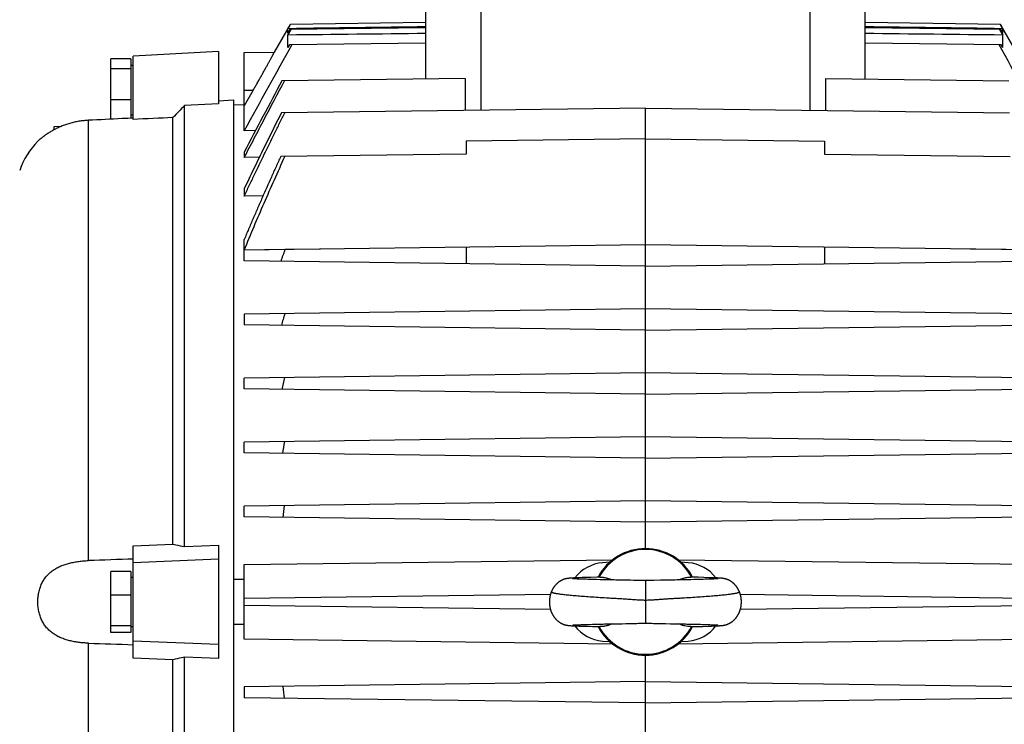
# Model space of a CAD drawing. Units: millimetres. Extents: x -1902 to 1769, y -620 to 1259.
# Drawn here: x -1163 to -932, y 273 to 439 of the extents above; entities that cross this region are included whole.
import ezdxf

# ---------------------------------------------------------------- set-up
doc = ezdxf.new("R2010")
doc.units = ezdxf.units.MM
doc.header["$LTSCALE"] = 19.36
doc.layers.get('0').update_dxf_attribs({"linetype": 'CONTINUOUS'})

msp = doc.modelspace()

# ---------------------------------------------------------------- linework, layer by layer
at = {"color": 7, "linetype": 'CONTINUOUS'}
for p, q in [((-1067.5, 442.13), (-1067.5, 424.75)), ((-964.5, 424.75), (-964.5, 442.13)), ((-1102.95, 430.99), (-1099.18, 437.51)), ((-1099.75, 436.52), (-1099.18, 437.51)), ((-1099.75, 435.48), (-1099.75, 436.52)), ((-1099.29, 436.29), (-1099.75, 435.48)), ((-1099.75, 435.02), (-1099.02, 436.29)), ((-1067.5, 436.7), (-1099.29, 436.29)), ((-1067.5, 437.93), (-1099.18, 437.51)), ((-932.82, 437.51), (-964.5, 437.93)), ((-932.71, 436.29), (-964.5, 436.7)), ((-932.98, 436.29), (-932.25, 435.02)), ((-929.05, 430.99), (-932.82, 437.51)), ((-932.82, 437.51), (-932.25, 436.52)), ((-932.25, 435.48), (-932.71, 436.29)), ((-932.25, 435.48), (-932.25, 436.52)), ((-1099.75, 432.08), (-1099.75, 435.02)), ((-932.25, 432.08), (-932.25, 435.02)), ((-1099.4, 432.72), (-1099.75, 432.08)), ((-1067.5, 433.14), (-1099.4, 432.72)), ((-932.6, 432.72), (-964.5, 433.14)), ((-932.25, 432.08), (-932.6, 432.72)), ((-1136.6, 429.47), (-1141.3, 429.47)), ((-1141.3, 415.3), (-1141.3, 429.47)), ((-1136.6, 429.47), (-1136.6, 415.53)), ((-1116, 431.13), (-1136, 430.08)), ((-1136, 415.24), (-1136, 430.08)), ((-1116, 431.13), (-1116, 418.88)), ((-1110, 430.9), (-1102.95, 430.99)), ((-1110, 412.6), (-1110, 430.9)), ((-1136.6, 427.14), (-1141.3, 427.14)), ((-1136.6, 427.93), (-1136, 427.93)), ((-1058.25, 424.87), (-1101.17, 424.31)), ((-1058.25, 424.87), (-1058.25, 417.35)), ((-973.75, 424.87), (-930.83, 424.31)), ((-973.75, 417.35), (-973.75, 424.87)), ((-1107.88, 422.13), (-1110, 418.45)), ((-1136.6, 419.8), (-1141.3, 419.8)), ((-1116, 418.88), (-1124, 418.49)), ((-1124, 315.08), (-1124, 418.49)), ((-1116, 419.63), (-1112.5, 419.81)), ((-1112.5, 419.81), (-1112.5, 184.45)), ((-1110, 418.66), (-1112.5, 418.61)), ((-1016, 417.9), (-1101.3, 416.79)), ((-1016, 417.9), (-930.7, 416.79)), ((-1016, 314.63), (-1016, 417.9)), ((-1136.6, 416.33), (-1136, 416.33)), ((-1126.72, 315.69), (-1126.72, 415.68)), ((-1154.52, 413.6), (-1152.78, 413.65)), ((-1154.52, 412.84), (-1154.52, 413.6)), ((-1107.35, 412.63), (-1110, 412.6)), ((-1158.38, 410.13), (-1158.38, 410.13)), ((-1016, 410.68), (-1058, 410.13)), ((-1058, 410.13), (-1058, 407.13)), ((-1016, 410.68), (-974, 410.13)), ((-974, 410.13), (-974, 407.13)), ((-1110, 407.55), (-1110, 406.31)), ((-1106.46, 406.36), (-1110, 406.31)), ((-1058, 407.13), (-1101.46, 406.56)), ((-974, 407.13), (-930.54, 406.56)), ((-1110, 399.04), (-1110, 397.29)), ((-1105.6, 397.34), (-1110, 397.29)), ((-1110, 384.63), (-1110, 387.09)), ((-1016, 385.83), (-1110, 384.6)), ((-922, 384.6), (-1016, 385.83)), ((-1100.47, 384.74), (-1110, 384.63)), ((-1110, 382.06), (-1110, 384.6)), ((-1092.12, 384.83), (-1100.47, 384.74)), ((-1058, 385.28), (-1058, 381.38)), ((-974, 385.28), (-974, 381.38)), ((-931.53, 384.74), (-939.88, 384.83)), ((-1016, 380.83), (-1110, 382.06)), ((-1016, 380.83), (-922, 382.06)), ((-1016, 370.83), (-1110, 369.6)), ((-1110, 369.6), (-1110, 367.06)), ((-922, 369.6), (-1016, 370.83)), ((-1016, 365.83), (-1110, 367.06)), ((-1016, 365.83), (-922, 367.06)), ((-1016, 355.83), (-1110, 354.6)), ((-922, 354.6), (-1016, 355.83)), ((-1110, 352.06), (-1110, 354.6)), ((-1016, 350.83), (-1110, 352.06)), ((-1016, 350.83), (-922, 352.06)), ((-1016, 340.83), (-1110, 339.6)), ((-1110, 337.06), (-1110, 339.6)), ((-922, 339.6), (-1016, 340.83)), ((-1016, 335.83), (-1110, 337.06)), ((-1016, 335.83), (-922, 337.06)), ((-1016, 325.83), (-1110, 324.6)), ((-922, 324.6), (-1016, 325.83)), ((-1110, 322.06), (-1110, 324.6)), ((-1016, 320.83), (-1110, 322.06)), ((-922, 322.06), (-1016, 320.83)), ((-1136, 315.3), (-1126.72, 315.69)), ((-1136, 288.96), (-1136, 315.3)), ((-1124, 315.08), (-1116, 315.41)), ((-1116, 315.41), (-1116, 288.85)), ((-1116, 312.13), (-1136, 311.32)), ((-1110, 310.9), (-1023.63, 312.03)), ((-1008.37, 312.03), (-922, 310.9)), ((-1136.6, 309.26), (-1141.3, 309.26)), ((-1141.3, 294.99), (-1141.3, 309.26)), ((-1136.6, 309.26), (-1136.6, 294.99)), ((-1110, 293.36), (-1110, 310.9)), ((-1024.33, 311.45), (-1026.05, 311.3)), ((-1005.95, 311.3), (-1007.67, 311.45)), ((-1136.6, 307.93), (-1136, 307.93)), ((-1112.5, 307.45), (-1110, 307.44)), ((-1034.49, 307.58), (-1034.53, 307.57)), ((-1034.45, 307.59), (-1034.49, 307.58)), ((-1034.41, 307.59), (-1034.45, 307.59)), ((-1034.37, 307.6), (-1034.41, 307.59)), ((-1034.33, 307.61), (-1034.37, 307.6)), ((-1034.29, 307.61), (-1034.33, 307.61)), ((-1034.25, 307.62), (-1034.29, 307.61)), ((-1034.22, 307.63), (-1034.25, 307.62)), ((-1034.18, 307.63), (-1034.22, 307.63)), ((-1034.14, 307.64), (-1034.18, 307.63)), ((-1034.11, 307.64), (-1034.14, 307.64)), ((-1034.07, 307.65), (-1034.11, 307.64)), ((-1034.03, 307.65), (-1034.07, 307.65)), ((-1034, 307.65), (-1034.03, 307.65)), ((-1033.96, 307.66), (-1034, 307.65)), ((-1033.92, 307.66), (-1033.96, 307.66)), ((-1033.87, 307.67), (-1033.92, 307.66)), ((-1033.81, 307.67), (-1033.87, 307.67)), ((-1033.76, 307.68), (-1033.81, 307.67)), ((-1033.7, 307.68), (-1033.76, 307.68)), ((-1033.62, 307.69), (-1033.7, 307.68)), ((-1033.53, 307.7), (-1033.62, 307.69)), ((-1033.44, 307.7), (-1033.53, 307.7)), ((-1033.32, 307.71), (-1033.44, 307.7)), ((-1033.19, 307.72), (-1033.32, 307.71)), ((-1033.02, 307.73), (-1033.19, 307.72)), ((-1033.04, 307.55), (-1033.05, 307.55)), ((-1033.03, 307.55), (-1033.04, 307.55)), ((-1033.01, 307.55), (-1033.03, 307.55)), ((-1032.8, 307.74), (-1033.02, 307.73)), ((-1032.98, 307.55), (-1033.01, 307.55)), ((-1032.94, 307.55), (-1032.98, 307.55)), ((-1032.89, 307.54), (-1032.94, 307.55)), ((-1032.83, 307.54), (-1032.89, 307.54)), ((-1032.75, 307.53), (-1032.83, 307.54)), ((-1032.51, 307.75), (-1032.8, 307.74)), ((-1032.64, 307.53), (-1032.75, 307.53)), ((-1032.48, 307.52), (-1032.64, 307.53)), ((-1032.13, 307.77), (-1032.51, 307.75)), ((-1032.3, 307.51), (-1032.48, 307.52)), ((-1032.12, 307.5), (-1032.3, 307.51)), ((-1031.58, 307.79), (-1032.13, 307.77)), ((-1031.9, 307.49), (-1032.12, 307.5)), ((-1031.65, 307.48), (-1031.9, 307.49)), ((-1031.36, 307.47), (-1031.65, 307.48)), ((-1030.8, 307.82), (-1031.58, 307.79)), ((-1031.02, 307.46), (-1031.36, 307.47)), ((-1030.69, 307.44), (-1031.02, 307.46)), ((-1029.84, 307.85), (-1030.8, 307.82)), ((-1030.32, 307.43), (-1030.69, 307.44)), ((-1029.91, 307.42), (-1030.32, 307.43)), ((-1029.45, 307.41), (-1029.91, 307.42)), ((-1028.77, 307.88), (-1029.84, 307.85)), ((-1028.94, 307.39), (-1029.45, 307.41)), ((-1028.36, 307.38), (-1028.94, 307.39)), ((-1027.37, 307.91), (-1028.77, 307.88)), ((-1027.71, 307.36), (-1028.36, 307.38)), ((-1027.44, 307.36), (-1027.71, 307.36)), ((-1026.6, 307.34), (-1027.44, 307.36)), ((-1026.64, 307.93), (-1027.37, 307.91)), ((-1026.3, 307.33), (-1026.6, 307.34)), ((-1026.01, 307.32), (-1026.3, 307.33)), ((-1024.75, 307.3), (-1025.39, 307.31)), ((-1024.09, 307.28), (-1024.75, 307.3)), ((-1023.41, 307.27), (-1024.09, 307.28)), ((-1022.9, 307.26), (-1023.41, 307.27)), ((-1022.23, 307.25), (-1022.9, 307.26)), ((-1020.72, 307.22), (-1021.9, 307.24)), ((-1020.2, 307.21), (-1020.72, 307.22)), ((-1017.24, 307.14), (-1017.61, 307.15)), ((-1014, 307.16), (-1014.38, 307.15)), ((-1012.49, 307.19), (-1014, 307.16)), ((-1011.95, 307.21), (-1012.49, 307.19)), ((-1011.25, 307.22), (-1011.95, 307.21)), ((-1008.54, 307.27), (-1009.05, 307.26)), ((-1008.03, 307.28), (-1008.54, 307.27)), ((-1007.36, 307.29), (-1008.03, 307.28)), ((-1006.55, 307.31), (-1007.36, 307.29)), ((-1005.64, 307.33), (-1005.94, 307.32)), ((-1005.35, 307.34), (-1005.64, 307.33)), ((-1003.63, 307.89), (-1005.35, 307.93)), ((-1004.64, 307.35), (-1005.35, 307.34)), ((-1003.96, 307.37), (-1004.64, 307.35)), ((-1003.44, 307.38), (-1003.96, 307.37)), ((-1002.27, 307.85), (-1003.63, 307.89)), ((-1002.94, 307.4), (-1003.44, 307.38)), ((-1002.46, 307.41), (-1002.94, 307.4)), ((-1002.01, 307.42), (-1002.46, 307.41)), ((-1001.06, 307.81), (-1002.27, 307.85)), ((-1001.61, 307.43), (-1002.01, 307.42)), ((-1001.19, 307.45), (-1001.61, 307.43)), ((-1000.83, 307.46), (-1001.19, 307.45)), ((-1000.31, 307.79), (-1001.06, 307.81)), ((-1000.52, 307.47), (-1000.83, 307.46)), ((-1000.24, 307.48), (-1000.52, 307.47)), ((-999.82, 307.77), (-1000.31, 307.79)), ((-1000.01, 307.49), (-1000.24, 307.48)), ((-999.81, 307.5), (-1000.01, 307.49)), ((-999.45, 307.75), (-999.82, 307.77)), ((-999.64, 307.51), (-999.81, 307.5)), ((-999.46, 307.52), (-999.64, 307.51)), ((-999.32, 307.53), (-999.46, 307.52)), ((-999.17, 307.74), (-999.45, 307.75)), ((-999.22, 307.53), (-999.32, 307.53)), ((-999.14, 307.54), (-999.22, 307.53)), ((-998.95, 307.73), (-999.17, 307.74)), ((-999.08, 307.54), (-999.14, 307.54)), ((-999.04, 307.55), (-999.08, 307.54)), ((-999, 307.55), (-999.04, 307.55)), ((-998.98, 307.55), (-999, 307.55)), ((-998.96, 307.55), (-998.98, 307.55)), ((-998.95, 307.55), (-998.96, 307.55)), ((-998.78, 307.72), (-998.95, 307.73)), ((-998.94, 307.56), (-998.95, 307.55)), ((-998.94, 307.56), (-998.94, 307.56)), ((-998.94, 307.56), (-998.94, 307.56)), ((-998.65, 307.71), (-998.78, 307.72)), ((-998.53, 307.7), (-998.65, 307.71)), ((-998.45, 307.7), (-998.53, 307.7)), ((-998.36, 307.69), (-998.45, 307.7)), ((-998.28, 307.68), (-998.36, 307.69)), ((-998.22, 307.68), (-998.28, 307.68)), ((-998.17, 307.67), (-998.22, 307.68)), ((-998.11, 307.67), (-998.17, 307.67)), ((-998.06, 307.66), (-998.11, 307.67)), ((-998.02, 307.66), (-998.06, 307.66)), ((-997.99, 307.65), (-998.02, 307.66)), ((-997.95, 307.65), (-997.99, 307.65)), ((-997.91, 307.64), (-997.95, 307.65)), ((-997.88, 307.64), (-997.91, 307.64)), ((-997.84, 307.63), (-997.88, 307.64)), ((-997.8, 307.63), (-997.84, 307.63)), ((-997.76, 307.62), (-997.8, 307.63)), ((-997.73, 307.62), (-997.76, 307.62)), ((-997.69, 307.61), (-997.73, 307.62)), ((-997.65, 307.6), (-997.69, 307.61)), ((-997.61, 307.6), (-997.65, 307.6)), ((-997.57, 307.59), (-997.61, 307.6)), ((-997.53, 307.58), (-997.57, 307.59)), ((-1136.6, 303.68), (-1141.3, 303.68)), ((-1136.6, 296.54), (-1141.3, 296.54)), ((-1136.6, 296.33), (-1136, 296.33)), ((-1110, 296.82), (-1112.5, 296.81)), ((-1034.4, 296.66), (-1034.36, 296.65)), ((-1034.36, 296.65), (-1034.32, 296.65)), ((-1034.32, 296.65), (-1034.28, 296.64)), ((-1034.28, 296.64), (-1034.24, 296.64)), ((-1034.24, 296.64), (-1034.2, 296.63)), ((-1034.2, 296.63), (-1034.17, 296.62)), ((-1034.17, 296.62), (-1034.13, 296.62)), ((-1034.13, 296.62), (-1034.09, 296.61)), ((-1034.09, 296.61), (-1034.05, 296.61)), ((-1034.05, 296.61), (-1034.02, 296.61)), ((-1034.02, 296.61), (-1033.98, 296.6)), ((-1033.98, 296.6), (-1033.93, 296.6)), ((-1033.93, 296.6), (-1033.87, 296.59)), ((-1033.87, 296.59), (-1033.81, 296.58)), ((-1033.81, 296.58), (-1033.75, 296.58)), ((-1033.75, 296.58), (-1033.69, 296.57)), ((-1033.69, 296.57), (-1033.61, 296.57)), ((-1033.61, 296.57), (-1033.52, 296.56)), ((-1033.52, 296.56), (-1033.43, 296.55)), ((-1033.43, 296.55), (-1033.3, 296.54)), ((-1033.3, 296.54), (-1033.15, 296.54)), ((-1033.15, 296.54), (-1032.99, 296.53)), ((-1033.07, 296.7), (-1033.07, 296.7)), ((-1033.07, 296.7), (-1033.07, 296.7)), ((-1033.07, 296.7), (-1033.06, 296.7)), ((-1033.06, 296.7), (-1033.05, 296.7)), ((-1033.05, 296.7), (-1033.03, 296.71)), ((-1033.03, 296.71), (-1033.01, 296.71)), ((-1033.01, 296.71), (-1032.98, 296.71)), ((-1032.99, 296.53), (-1032.76, 296.51)), ((-1032.98, 296.71), (-1032.93, 296.71)), ((-1032.93, 296.71), (-1032.9, 296.72)), ((-1032.9, 296.72), (-1032.82, 296.72)), ((-1032.82, 296.72), (-1032.73, 296.73)), ((-1032.76, 296.51), (-1032.48, 296.5)), ((-1032.73, 296.73), (-1032.61, 296.73)), ((-1032.61, 296.73), (-1032.46, 296.74)), ((-1032.48, 296.5), (-1032.07, 296.48)), ((-1032.46, 296.74), (-1032.28, 296.75)), ((-1032.28, 296.75), (-1032.07, 296.76)), ((-1032.07, 296.76), (-1031.82, 296.77)), ((-1032.07, 296.48), (-1031.49, 296.46)), ((-1031.82, 296.77), (-1031.59, 296.78)), ((-1031.59, 296.78), (-1031.32, 296.79)), ((-1031.49, 296.46), (-1030.68, 296.44)), ((-1031.32, 296.79), (-1031.03, 296.8)), ((-1031.03, 296.8), (-1030.7, 296.81)), ((-1030.7, 296.81), (-1030.33, 296.83)), ((-1030.68, 296.44), (-1029.68, 296.41)), ((-1030.33, 296.83), (-1029.92, 296.84)), ((-1029.92, 296.84), (-1029.46, 296.85)), ((-1029.68, 296.41), (-1028.38, 296.37)), ((-1029.46, 296.85), (-1028.94, 296.86)), ((-1028.94, 296.86), (-1028.37, 296.88)), ((-1028.38, 296.37), (-1026.66, 296.33)), ((-1028.37, 296.88), (-1027.73, 296.9)), ((-1026.9, 296.91), (-1026.47, 296.92)), ((-1025.4, 296.95), (-1024.58, 296.97)), ((-1024.58, 296.97), (-1023.91, 296.98)), ((-1023.91, 296.98), (-1023.41, 296.99)), ((-1023.41, 296.99), (-1022.91, 297)), ((-1021.45, 297.02), (-1020.57, 297.04)), ((-1020.57, 297.04), (-1019.97, 297.05)), ((-1019.97, 297.05), (-1019.57, 297.06)), ((-1019.57, 297.06), (-1018.36, 297.09)), ((-1018.36, 297.09), (-1017.97, 297.1)), ((-1017.97, 297.1), (-1017.6, 297.11)), ((-1014.47, 297.11), (-1014.07, 297.1)), ((-1014.07, 297.1), (-1013.66, 297.09)), ((-1013.66, 297.09), (-1012.63, 297.07)), ((-1012.63, 297.07), (-1012.22, 297.06)), ((-1012.22, 297.06), (-1011.83, 297.05)), ((-1011.83, 297.05), (-1011.26, 297.04)), ((-1011.26, 297.04), (-1010.08, 297.02)), ((-1010.08, 297.02), (-1009.92, 297.01)), ((-1009.92, 297.01), (-1009.11, 297)), ((-1009.11, 297), (-1008.61, 296.99)), ((-1008.61, 296.99), (-1007.94, 296.98)), ((-1007.94, 296.98), (-1007.28, 296.96)), ((-1007.28, 296.96), (-1006.63, 296.95)), ((-1005.7, 296.93), (-1005.41, 296.92)), ((-1005.41, 296.92), (-1004.84, 296.91)), ((-1005.34, 296.33), (-1005.09, 296.34)), ((-1005.09, 296.34), (-1003.98, 296.36)), ((-1004.84, 296.91), (-1004.15, 296.89)), ((-1004.15, 296.89), (-1003.62, 296.88)), ((-1003.98, 296.36), (-1002.5, 296.4)), ((-1003.62, 296.88), (-1003.11, 296.87)), ((-1003.11, 296.87), (-1002.64, 296.85)), ((-1002.64, 296.85), (-1002.12, 296.84)), ((-1002.5, 296.4), (-1001.3, 296.44)), ((-1002.12, 296.84), (-1001.66, 296.82)), ((-1001.66, 296.82), (-1001.25, 296.81)), ((-1001.3, 296.44), (-1000.47, 296.46)), ((-1001.25, 296.81), (-1000.89, 296.8)), ((-1000.89, 296.8), (-1000.57, 296.79)), ((-1000.57, 296.79), (-1000.29, 296.78)), ((-1000.47, 296.46), (-999.9, 296.49)), ((-1000.29, 296.78), (-1000.04, 296.77)), ((-1000.04, 296.77), (-999.82, 296.76)), ((-999.9, 296.49), (-999.52, 296.5)), ((-999.82, 296.76), (-999.63, 296.75)), ((-999.63, 296.75), (-999.53, 296.74)), ((-999.53, 296.74), (-999.39, 296.73)), ((-999.52, 296.5), (-999.22, 296.52)), ((-999.39, 296.73), (-999.26, 296.73)), ((-999.26, 296.73), (-999.17, 296.72)), ((-999.22, 296.52), (-999, 296.53)), ((-999.17, 296.72), (-999.1, 296.72)), ((-999.1, 296.72), (-999.04, 296.71)), ((-999.04, 296.71), (-999.01, 296.71)), ((-999.01, 296.71), (-998.98, 296.71)), ((-999, 296.53), (-998.82, 296.54)), ((-998.98, 296.71), (-998.96, 296.71)), ((-998.96, 296.71), (-998.95, 296.7)), ((-998.95, 296.7), (-998.94, 296.7)), ((-998.94, 296.7), (-998.93, 296.7)), ((-998.82, 296.54), (-998.67, 296.55)), ((-998.67, 296.55), (-998.63, 296.55)), ((-998.63, 296.55), (-998.52, 296.56)), ((-998.52, 296.56), (-998.44, 296.56)), ((-998.44, 296.56), (-998.36, 296.57)), ((-998.36, 296.57), (-998.28, 296.58)), ((-998.28, 296.58), (-998.22, 296.58)), ((-998.22, 296.58), (-998.17, 296.59)), ((-998.17, 296.59), (-998.11, 296.59)), ((-998.11, 296.59), (-998.06, 296.6)), ((-998.06, 296.6), (-998, 296.6)), ((-998, 296.6), (-997.97, 296.61)), ((-997.97, 296.61), (-997.93, 296.61)), ((-997.93, 296.61), (-997.89, 296.62)), ((-997.89, 296.62), (-997.86, 296.62)), ((-997.86, 296.62), (-997.82, 296.63)), ((-997.82, 296.63), (-997.78, 296.63)), ((-997.78, 296.63), (-997.74, 296.64)), ((-997.74, 296.64), (-997.71, 296.64)), ((-997.71, 296.64), (-997.67, 296.65)), ((-997.67, 296.65), (-997.63, 296.66)), ((-997.63, 296.66), (-997.59, 296.66)), ((-997.59, 296.66), (-997.55, 296.67)), ((-997.55, 296.67), (-997.5, 296.68)), ((-1136.6, 294.99), (-1141.3, 294.99)), ((-1023.63, 292.23), (-1110, 293.36)), ((-922, 293.36), (-1008.37, 292.23)), ((-1116, 292.13), (-1136, 292.93)), ((-1026.05, 292.96), (-1024.33, 292.81)), ((-1007.67, 292.81), (-1005.95, 292.96)), ((-1126.72, 288.57), (-1136, 288.96)), ((-1126.72, 188.58), (-1126.72, 288.57)), ((-1124, 185.77), (-1124, 289.18)), ((-1116, 288.85), (-1124, 289.18)), ((-1016, 170.13), (-1016, 289.63)), ((-1016, 283.43), (-1110, 282.2)), ((-1110, 282.2), (-1110, 279.66)), ((-1016, 283.43), (-922, 282.2)), ((-1016, 278.43), (-1110, 279.66)), ((-1016, 278.43), (-922, 279.66))]:
    msp.add_line(p, q, dxfattribs=at)
at = {"color": 9, "linetype": 'CONTINUOUS'}
for p, q in [((-1054.5, 417.4), (-1054.5, 442.13)), ((-977.5, 442.13), (-977.5, 417.4)), ((-1110, 422.13), (-1107.88, 422.13)), ((-1146.52, 311.81), (-1146.52, 415.04)), ((-1016, 307.13), (-1016, 297.13)), ((-1038.27, 303.84), (-1110, 302.9)), ((-922, 302.9), (-993.73, 303.84)), ((-1110, 301.36), (-1038.26, 300.42)), ((-993.74, 300.42), (-922, 301.36)), ((-1146.52, 195.86), (-1146.52, 292.45))]:
    msp.add_line(p, q, dxfattribs=at)
at = {"color": 7, "linetype": 'CONTINUOUS'}
for points in [[(-1034.53, 307.57), (-1034.55, 307.56), (-1034.57, 307.56), (-1034.59, 307.55), (-1034.62, 307.55), (-1034.64, 307.55), (-1034.66, 307.54), (-1034.68, 307.53), (-1034.7, 307.53), (-1034.72, 307.52), (-1034.74, 307.52), (-1034.77, 307.51), (-1034.79, 307.51), (-1034.81, 307.5), (-1034.83, 307.49), (-1034.86, 307.49), (-1034.88, 307.48), (-1034.9, 307.47), (-1034.93, 307.47), (-1034.95, 307.46), (-1034.97, 307.45), (-1035, 307.44), (-1035.02, 307.44), (-1035.05, 307.43), (-1035.08, 307.42), (-1035.11, 307.41), (-1035.13, 307.4), (-1035.16, 307.39), (-1035.19, 307.38), (-1035.22, 307.37), (-1035.25, 307.35), (-1035.28, 307.34), (-1035.32, 307.33), (-1035.35, 307.31), (-1035.38, 307.3), (-1035.42, 307.28), (-1035.45, 307.27), (-1035.49, 307.25), (-1035.53, 307.23), (-1035.57, 307.22), (-1035.6, 307.2), (-1035.64, 307.18), (-1035.68, 307.16), (-1035.72, 307.14), (-1035.76, 307.11), (-1035.81, 307.09), (-1035.85, 307.07), (-1035.89, 307.04), (-1035.93, 307.02), (-1035.98, 306.99), (-1036.02, 306.96), (-1036.07, 306.93), (-1036.11, 306.9), (-1036.16, 306.87), (-1036.21, 306.84), (-1036.26, 306.8), (-1036.3, 306.77), (-1036.35, 306.73), (-1036.4, 306.69), (-1036.45, 306.65), (-1036.5, 306.61), (-1036.56, 306.57), (-1036.61, 306.53), (-1036.66, 306.48), (-1036.71, 306.44), (-1036.76, 306.39), (-1036.81, 306.34), (-1036.86, 306.29), (-1036.91, 306.24), (-1036.95, 306.19), (-1037, 306.14), (-1037.05, 306.09), (-1037.1, 306.03), (-1037.15, 305.98), (-1037.19, 305.92), (-1037.24, 305.87), (-1037.28, 305.81), (-1037.33, 305.75), (-1037.37, 305.69), (-1037.42, 305.63), (-1037.46, 305.57), (-1037.5, 305.5), (-1037.54, 305.44), (-1037.58, 305.38), (-1037.63, 305.31), (-1037.67, 305.24), (-1037.7, 305.18), (-1037.74, 305.11), (-1037.78, 305.04), (-1037.82, 304.97), (-1037.85, 304.9), (-1037.89, 304.83), (-1037.92, 304.76), (-1037.96, 304.68), (-1037.99, 304.61), (-1038.01, 304.55)], [(-1033.05, 307.55), (-1033.06, 307.56), (-1033.06, 307.56)], [(-1025.39, 307.31), (-1025.7, 307.32), (-1025.86, 307.32), (-1026.01, 307.32)], [(-1021.9, 307.24), (-1022.06, 307.24), (-1022.23, 307.25)], [(-1019.49, 307.19), (-1019.67, 307.2), (-1020.2, 307.21)], [(-1018.18, 307.16), (-1018.75, 307.17), (-1019.49, 307.19)], [(-1017.61, 307.15), (-1017.99, 307.16), (-1018.18, 307.16)], [(-1016, 307.13), (-1016.15, 307.13), (-1016.33, 307.13), (-1016.51, 307.13), (-1016.69, 307.13), (-1016.87, 307.14), (-1017.05, 307.14), (-1017.24, 307.14)], [(-1014.38, 307.15), (-1014.75, 307.14), (-1014.94, 307.14), (-1015.12, 307.14), (-1015.31, 307.13), (-1015.49, 307.13), (-1015.67, 307.13), (-1015.84, 307.13), (-1016, 307.13)], [(-1009.05, 307.26), (-1009.73, 307.25), (-1009.9, 307.24), (-1010.07, 307.24), (-1011.25, 307.22)], [(-1005.94, 307.32), (-1006.24, 307.32), (-1006.4, 307.31), (-1006.55, 307.31)], [(-993.98, 304.55), (-994.01, 304.61), (-994.04, 304.68), (-994.08, 304.76), (-994.11, 304.83), (-994.15, 304.9), (-994.18, 304.97), (-994.22, 305.04), (-994.26, 305.11), (-994.3, 305.18), (-994.33, 305.24), (-994.37, 305.31), (-994.41, 305.38), (-994.46, 305.44), (-994.5, 305.5), (-994.54, 305.57), (-994.58, 305.63), (-994.63, 305.69), (-994.67, 305.75), (-994.72, 305.81), (-994.76, 305.87), (-994.81, 305.92), (-994.85, 305.98), (-994.9, 306.03), (-994.95, 306.09), (-995, 306.14), (-995.05, 306.19), (-995.09, 306.24), (-995.14, 306.29), (-995.19, 306.34), (-995.24, 306.39), (-995.29, 306.44), (-995.34, 306.48), (-995.39, 306.53), (-995.44, 306.57), (-995.49, 306.61), (-995.55, 306.65), (-995.6, 306.69), (-995.65, 306.73), (-995.7, 306.77), (-995.74, 306.8), (-995.79, 306.84), (-995.84, 306.87), (-995.89, 306.9), (-995.93, 306.93), (-995.98, 306.96), (-996.02, 306.99), (-996.07, 307.02), (-996.11, 307.04), (-996.15, 307.07), (-996.19, 307.09), (-996.24, 307.11), (-996.28, 307.14), (-996.32, 307.16), (-996.36, 307.18), (-996.4, 307.2), (-996.43, 307.22), (-996.47, 307.23), (-996.51, 307.25), (-996.54, 307.27), (-996.58, 307.28), (-996.62, 307.3), (-996.65, 307.31), (-996.68, 307.33), (-996.72, 307.34), (-996.75, 307.35), (-996.78, 307.37), (-996.81, 307.38), (-996.84, 307.39), (-996.87, 307.4), (-996.89, 307.41), (-996.92, 307.42), (-996.95, 307.43), (-996.97, 307.44), (-997, 307.44), (-997.03, 307.45), (-997.05, 307.46), (-997.07, 307.47), (-997.1, 307.47), (-997.12, 307.48), (-997.14, 307.49), (-997.17, 307.49), (-997.19, 307.5), (-997.21, 307.51), (-997.23, 307.51), (-997.26, 307.52), (-997.28, 307.52), (-997.3, 307.53), (-997.32, 307.53), (-997.34, 307.54), (-997.36, 307.55), (-997.38, 307.55), (-997.4, 307.55), (-997.43, 307.56), (-997.45, 307.56), (-997.47, 307.57), (-997.49, 307.57), (-997.53, 307.58)], [(-1038.01, 304.55), (-1038.04, 304.49), (-1038.07, 304.41), (-1038.1, 304.34), (-1038.13, 304.26), (-1038.16, 304.18), (-1038.18, 304.1), (-1038.21, 304.02), (-1038.23, 303.94), (-1038.26, 303.86), (-1038.28, 303.78), (-1038.3, 303.7), (-1038.32, 303.62), (-1038.34, 303.54), (-1038.36, 303.46), (-1038.38, 303.38), (-1038.39, 303.29), (-1038.41, 303.21), (-1038.42, 303.13), (-1038.43, 303.04), (-1038.45, 302.96), (-1038.46, 302.88), (-1038.47, 302.79), (-1038.47, 302.71), (-1038.48, 302.62), (-1038.49, 302.54), (-1038.49, 302.45), (-1038.5, 302.37), (-1038.5, 302.28), (-1038.5, 302.2), (-1038.5, 302.11), (-1038.5, 302.03), (-1038.5, 301.94), (-1038.49, 301.86), (-1038.49, 301.77), (-1038.48, 301.69), (-1038.48, 301.6), (-1038.47, 301.52), (-1038.46, 301.43), (-1038.45, 301.35), (-1038.44, 301.26), (-1038.43, 301.18), (-1038.41, 301.1), (-1038.4, 301.01), (-1038.38, 300.93), (-1038.37, 300.85), (-1038.35, 300.76), (-1038.33, 300.68), (-1038.31, 300.6), (-1038.29, 300.52), (-1038.27, 300.44), (-1038.25, 300.36), (-1038.22, 300.28), (-1038.2, 300.2), (-1038.17, 300.12), (-1038.14, 300.04), (-1038.12, 299.96), (-1038.09, 299.89), (-1038.06, 299.81), (-1038.03, 299.74), (-1037.99, 299.66), (-1037.96, 299.59), (-1037.93, 299.51), (-1037.89, 299.44), (-1037.86, 299.37), (-1037.82, 299.3), (-1037.79, 299.23), (-1037.75, 299.16), (-1037.71, 299.09), (-1037.67, 299.02), (-1037.63, 298.96), (-1037.59, 298.89), (-1037.55, 298.83), (-1037.51, 298.76), (-1037.47, 298.7), (-1037.42, 298.64), (-1037.38, 298.58), (-1037.34, 298.52), (-1037.29, 298.46), (-1037.25, 298.4), (-1037.2, 298.35), (-1037.15, 298.29), (-1037.11, 298.23), (-1037.06, 298.18), (-1037.01, 298.13), (-1036.96, 298.08), (-1036.92, 298.02), (-1036.87, 297.98), (-1036.82, 297.93), (-1036.77, 297.88), (-1036.72, 297.83), (-1036.67, 297.79), (-1036.62, 297.74), (-1036.57, 297.7), (-1036.52, 297.66), (-1036.47, 297.62), (-1036.42, 297.58), (-1036.37, 297.54), (-1036.32, 297.5), (-1036.27, 297.46), (-1036.22, 297.43), (-1036.17, 297.39), (-1036.12, 297.36), (-1036.08, 297.33), (-1036.03, 297.3), (-1035.98, 297.27), (-1035.94, 297.24), (-1035.89, 297.22), (-1035.85, 297.19), (-1035.8, 297.17), (-1035.76, 297.14), (-1035.72, 297.12), (-1035.68, 297.1), (-1035.64, 297.08), (-1035.6, 297.06), (-1035.56, 297.04), (-1035.52, 297.02), (-1035.48, 297), (-1035.45, 296.98), (-1035.41, 296.97), (-1035.37, 296.95), (-1035.34, 296.94), (-1035.31, 296.92), (-1035.27, 296.91), (-1035.24, 296.9), (-1035.21, 296.89), (-1035.18, 296.87), (-1035.15, 296.86), (-1035.12, 296.85), (-1035.09, 296.84), (-1035.06, 296.83), (-1035.03, 296.82), (-1035.01, 296.81), (-1034.98, 296.81), (-1034.95, 296.8), (-1034.93, 296.79), (-1034.9, 296.78), (-1034.88, 296.77), (-1034.85, 296.77), (-1034.83, 296.76), (-1034.8, 296.75), (-1034.78, 296.75), (-1034.76, 296.74), (-1034.73, 296.73), (-1034.71, 296.73), (-1034.69, 296.72), (-1034.66, 296.72), (-1034.64, 296.71), (-1034.62, 296.71), (-1034.6, 296.7), (-1034.57, 296.7), (-1034.55, 296.69), (-1034.53, 296.69), (-1034.51, 296.68), (-1034.49, 296.68), (-1034.47, 296.67), (-1034.44, 296.67), (-1034.4, 296.66)], [(-997.5, 296.68), (-997.48, 296.68), (-997.46, 296.69), (-997.44, 296.69), (-997.42, 296.7), (-997.4, 296.7), (-997.37, 296.71), (-997.35, 296.71), (-997.33, 296.72), (-997.31, 296.72), (-997.28, 296.73), (-997.26, 296.74), (-997.24, 296.74), (-997.21, 296.75), (-997.19, 296.76), (-997.16, 296.76), (-997.14, 296.77), (-997.11, 296.78), (-997.09, 296.78), (-997.06, 296.79), (-997.04, 296.8), (-997.01, 296.81), (-996.98, 296.82), (-996.96, 296.83), (-996.93, 296.84), (-996.9, 296.85), (-996.87, 296.86), (-996.84, 296.87), (-996.81, 296.88), (-996.78, 296.89), (-996.74, 296.9), (-996.71, 296.92), (-996.68, 296.93), (-996.64, 296.95), (-996.61, 296.96), (-996.57, 296.98), (-996.53, 296.99), (-996.5, 297.01), (-996.46, 297.03), (-996.42, 297.05), (-996.38, 297.06), (-996.35, 297.08), (-996.31, 297.11), (-996.27, 297.13), (-996.23, 297.15), (-996.18, 297.17), (-996.14, 297.19), (-996.1, 297.22), (-996.06, 297.24), (-996.02, 297.27), (-995.97, 297.3), (-995.93, 297.33), (-995.88, 297.36), (-995.84, 297.39), (-995.79, 297.42), (-995.74, 297.45), (-995.7, 297.49), (-995.65, 297.52), (-995.6, 297.56), (-995.55, 297.6), (-995.5, 297.64), (-995.45, 297.68), (-995.4, 297.72), (-995.35, 297.77), (-995.3, 297.81), (-995.25, 297.86), (-995.2, 297.91), (-995.15, 297.96), (-995.1, 298), (-995.06, 298.06), (-995.01, 298.11), (-994.96, 298.16), (-994.91, 298.21), (-994.86, 298.27), (-994.82, 298.33), (-994.77, 298.38), (-994.72, 298.44), (-994.68, 298.5), (-994.63, 298.56), (-994.59, 298.62), (-994.55, 298.68), (-994.5, 298.74), (-994.46, 298.81), (-994.42, 298.87), (-994.38, 298.94), (-994.34, 299), (-994.3, 299.07), (-994.26, 299.14), (-994.22, 299.21), (-994.19, 299.28), (-994.15, 299.35), (-994.12, 299.42), (-994.08, 299.49), (-994.05, 299.57), (-994.01, 299.64), (-993.98, 299.72), (-993.95, 299.79), (-993.92, 299.87), (-993.89, 299.94), (-993.86, 300.02), (-993.84, 300.1), (-993.81, 300.18), (-993.78, 300.26), (-993.76, 300.34), (-993.74, 300.42), (-993.71, 300.5), (-993.69, 300.58), (-993.67, 300.66), (-993.65, 300.75), (-993.64, 300.83), (-993.62, 300.91), (-993.6, 301), (-993.59, 301.08), (-993.57, 301.16), (-993.56, 301.25), (-993.55, 301.33), (-993.54, 301.42), (-993.53, 301.5), (-993.52, 301.59), (-993.52, 301.67), (-993.51, 301.76), (-993.51, 301.84), (-993.5, 301.93), (-993.5, 302.02), (-993.5, 302.1), (-993.5, 302.19), (-993.5, 302.27), (-993.5, 302.36), (-993.51, 302.44), (-993.51, 302.53), (-993.52, 302.61), (-993.52, 302.7), (-993.53, 302.78), (-993.54, 302.87), (-993.55, 302.95), (-993.56, 303.04), (-993.58, 303.12), (-993.59, 303.2), (-993.61, 303.29), (-993.62, 303.37), (-993.64, 303.45), (-993.66, 303.53), (-993.68, 303.62), (-993.7, 303.7), (-993.72, 303.78), (-993.74, 303.86), (-993.76, 303.94), (-993.79, 304.02), (-993.81, 304.1), (-993.84, 304.18), (-993.87, 304.26), (-993.9, 304.33), (-993.93, 304.41), (-993.96, 304.49), (-993.98, 304.55)], [(-1027.73, 296.9), (-1027.04, 296.91), (-1026.9, 296.91)], [(-1026.47, 296.92), (-1026.17, 296.93), (-1026.02, 296.93), (-1025.87, 296.94)], [(-1025.87, 296.94), (-1025.55, 296.95), (-1025.4, 296.95)], [(-1022.91, 297), (-1022.26, 297.01), (-1022.1, 297.01), (-1021.94, 297.02), (-1021.78, 297.02), (-1021.45, 297.02)], [(-1017.6, 297.11), (-1017.24, 297.12), (-1017.06, 297.12), (-1016.88, 297.12), (-1016.7, 297.13), (-1016.52, 297.13), (-1016.34, 297.13), (-1016.16, 297.13)], [(-1016.16, 297.13), (-1015.87, 297.13), (-1015.72, 297.13), (-1015.56, 297.13), (-1015.39, 297.13), (-1015.22, 297.12), (-1015.04, 297.12), (-1014.85, 297.12), (-1014.66, 297.12), (-1014.47, 297.11)], [(-1006.63, 296.95), (-1006.32, 296.94), (-1006.16, 296.94)], [(-1006.16, 296.94), (-1005.86, 296.93), (-1005.7, 296.93)]]:
    msp.add_lwpolyline(points, dxfattribs=at)
for centre, radius, start, end in [((2249.75, -1429.94), 3831.82, 150.91521, 151.25906), ((-4281.75, -1429.94), 3831.82, 28.74094, 29.08479), ((547.44, -455.21), 1868.55, 151.92025, 152.50119), ((-1145.58, 397.48), 18, 135.3349, 161.2474), ((-686.05, 235.42), 440.49, 160.187, 160.5703), ((-770.02, 272.19), 344.57, 163.5567, 164.0376), ((-818.75, 289.94), 289.14, 167.0538, 167.6181), ((-848.03, 298.18), 255.96, 170.6589, 171.2888), ((-864.78, 301.38), 237.04, 174.3481, 175.0229), ((-1016, 302.13), 12.5, 27.5784, 152.4216), ((-1016, 302.13), 12.29, 28.1177, 151.8823), ((-1043.96, -2518.98), 2832.64, 91.86199, 92.07491), ((-1025.25, 302.13), 9.21, 95, 142.3377), ((-1006.75, 302.13), 9.21, 37.6623, 85), ((-1025.25, 302.13), 9.21, 217.6663, 265), ((-1016, 302.13), 12.5, 207.5791, 332.4209), ((-1016, 302.13), 12.29, 208.1184, 331.8816), ((-1006.75, 302.13), 9.21, 275, 322.3337), ((-1043.96, 3123.24), 2832.64, 267.92509, 268.13801), ((-864.78, 302.88), 237.04, 184.9771, 185.6519)]:
    msp.add_arc(centre, radius, start, end, dxfattribs=at)
for points in [[(-1067.5, 436.94), (-1078.25, 436.8), (-1089, 436.66), (-1099.75, 436.52)], [(-932.25, 436.52), (-943, 436.66), (-953.75, 436.8), (-964.5, 436.94)], [(-1067.5, 435.38), (-1078.25, 435.26), (-1089, 435.14), (-1099.75, 435.02)], [(-932.25, 435.02), (-943, 435.14), (-953.75, 435.26), (-964.5, 435.38)], [(-1126.72, 415.68), (-1129.81, 415.53), (-1132.91, 415.39), (-1136, 415.24)]]:
    msp.add_open_spline(points, degree=3, dxfattribs=at)
for points, knots in [([(-1107.88, 422.13), (-1107.72, 422.4), (-1107.42, 422.94), (-1106.96, 423.74), (-1106.51, 424.53), (-1106.07, 425.31), (-1105.64, 426.07), (-1105.24, 426.8), (-1104.85, 427.5), (-1104.49, 428.15), (-1104.21, 428.67), (-1104, 429.06), (-1103.85, 429.32), (-1103.71, 429.57), (-1103.59, 429.81), (-1103.47, 430.02), (-1103.37, 430.22), (-1103.27, 430.39), (-1103.2, 430.53), (-1103.15, 430.62), (-1103.11, 430.68), (-1103.08, 430.74), (-1103.06, 430.79), (-1103.03, 430.84), (-1103.01, 430.88), (-1102.99, 430.91), (-1102.98, 430.93), (-1102.98, 430.94), (-1102.97, 430.95), (-1102.96, 430.96), (-1102.96, 430.97), (-1102.96, 430.98), (-1102.95, 430.98), (-1102.95, 430.98), (-1102.95, 430.99), (-1102.95, 430.99), (-1102.95, 430.99), (-1102.95, 430.99), (-1102.95, 430.99), (-1102.95, 430.99), (-1102.95, 430.99), (-1102.95, 430.99)], [0, 0, 0, 0, 0.091852, 0.183162, 0.273324, 0.361703, 0.447626, 0.530377, 0.60919, 0.683248, 0.751686, 0.783515, 0.813597, 0.841819, 0.868065, 0.892222, 0.914181, 0.933837, 0.951092, 0.95879, 0.965856, 0.97228, 0.978053, 0.983168, 0.987616, 0.99139, 0.993023, 0.994485, 0.995776, 0.996896, 0.997845, 0.998621, 0.998944, 0.999225, 0.999462, 0.999656, 0.999807, 0.999914, 0.999952, 0.999979, 1, 1, 1, 1]), ([(-1110, 406.31), (-1109.22, 407.82), (-1107.66, 410.82), (-1104.51, 416.83), (-1102.13, 421.33), (-1100.54, 424.32)], [0, 0, 0, 0, 0.25, 0.5, 1, 1, 1, 1]), ([(-1124, 418.49), (-1124.45, 418.02), (-1125.36, 417.09), (-1126.27, 416.15), (-1126.72, 415.68)], [0, 0, 0, 0, 0.500005, 1, 1, 1, 1]), ([(-1136, 415.56), (-1136.88, 415.52), (-1140.38, 415.34), (-1143.89, 415.17), (-1146.52, 415.04)], [0, 0, 0, 0, 0.250012, 1, 1, 1, 1]), ([(-1110, 397.29), (-1109.61, 398.1), (-1108.84, 399.74), (-1107.27, 403), (-1105.3, 407.07), (-1103.31, 411.13), (-1101.71, 414.37), (-1100.9, 415.99), (-1100.5, 416.8)], [0, 0, 0, 0, 0.125, 0.25, 0.5, 0.75, 0.875, 1, 1, 1, 1]), ([(-1101.3, 416.79), (-1102.04, 415.31), (-1103.51, 412.37), (-1105.7, 407.93), (-1107.86, 403.49), (-1109.29, 400.52), (-1110, 399.04)], [0, 0, 0, 0, 0.25, 0.5, 0.75, 1, 1, 1, 1]), ([(-1146.52, 415.04), (-1146.89, 415.02), (-1147.63, 414.96), (-1148.73, 414.81), (-1149.81, 414.59), (-1150.87, 414.32), (-1151.9, 413.99), (-1152.88, 413.62), (-1153.81, 413.2), (-1154.68, 412.76), (-1155.49, 412.3), (-1156.2, 411.84), (-1156.83, 411.4), (-1157.35, 411), (-1157.76, 410.67), (-1158.07, 410.41), (-1158.26, 410.24), (-1158.35, 410.16), (-1158.38, 410.13)], [0, 0, 0, 0, 0.085177, 0.170042, 0.254378, 0.337905, 0.420247, 0.500904, 0.579219, 0.654344, 0.725242, 0.790698, 0.849383, 0.899959, 0.941196, 0.972065, 0.991832, 1, 1, 1, 1]), ([(-1110, 384.63), (-1109.24, 386.47), (-1107.71, 390.15), (-1105.34, 395.65), (-1102.93, 401.12), (-1101.29, 404.76), (-1100.47, 406.58)], [0, 0, 0, 0, 0.25, 0.5, 0.75, 1, 1, 1, 1]), ([(-1101.46, 406.56), (-1101.83, 405.76), (-1102.56, 404.14), (-1104.02, 400.91), (-1105.45, 397.67), (-1106.87, 394.42), (-1107.93, 391.98), (-1108.97, 389.54), (-1109.66, 387.91), (-1110, 387.09)], [0, 0, 0, 0, 0.125, 0.25, 0.5, 0.625, 0.75, 0.875, 1, 1, 1, 1]), ([(-1126.72, 315.69), (-1126.49, 315.64), (-1125.59, 315.43), (-1124.68, 315.23), (-1124, 315.08)], [0, 0, 0, 0, 0.249887, 1, 1, 1, 1]), ([(-1158.38, 302.13), (-1158.38, 302.51), (-1158.35, 303.07), (-1158.25, 303.81), (-1158.15, 304.36), (-1158.02, 304.9), (-1157.81, 305.59), (-1157.54, 306.26), (-1157.21, 306.89), (-1156.85, 307.49), (-1156.43, 308.05), (-1155.96, 308.56), (-1155.47, 309.03), (-1154.79, 309.57), (-1153.9, 310.11), (-1153.12, 310.49), (-1152.46, 310.75), (-1151.79, 310.98), (-1150.92, 311.23), (-1149.85, 311.46), (-1148.76, 311.64), (-1147.64, 311.75), (-1146.9, 311.8), (-1146.52, 311.81)], [0, 0, 0, 0, 0.065378, 0.097901, 0.130222, 0.162288, 0.194058, 0.256595, 0.28739, 0.317888, 0.378123, 0.408004, 0.437802, 0.497372, 0.557324, 0.617994, 0.648671, 0.679587, 0.742132, 0.805592, 0.869846, 0.934716, 1, 1, 1, 1]), ([(-1026.64, 307.93), (-1026.41, 307.93), (-1026.05, 307.92), (-1025.57, 307.85), (-1025.1, 307.75), (-1024.52, 307.58), (-1024.08, 307.38), (-1023.86, 307.28)], [0, 0, 0, 0, 0.249182, 0.373936, 0.498811, 0.748968, 1, 1, 1, 1]), ([(-1008.14, 307.28), (-1007.92, 307.38), (-1007.48, 307.58), (-1006.9, 307.75), (-1006.43, 307.85), (-1006.07, 307.9), (-1005.71, 307.93), (-1005.47, 307.93), (-1005.35, 307.93)], [0, 0, 0, 0, 0.250999, 0.501121, 0.62598, 0.750717, 0.875375, 1, 1, 1, 1]), ([(-1146.52, 292.45), (-1146.9, 292.46), (-1147.64, 292.51), (-1148.76, 292.62), (-1149.85, 292.79), (-1150.92, 293.03), (-1151.96, 293.32), (-1152.96, 293.69), (-1153.9, 294.15), (-1154.79, 294.69), (-1155.6, 295.33), (-1156.32, 296.07), (-1156.95, 296.91), (-1157.47, 297.83), (-1157.81, 298.66), (-1158.02, 299.36), (-1158.15, 299.9), (-1158.25, 300.45), (-1158.35, 301.19), (-1158.38, 301.75), (-1158.38, 302.13)], [0, 0, 0, 0, 0.065289, 0.130165, 0.194423, 0.257888, 0.320437, 0.382022, 0.442698, 0.502653, 0.562227, 0.62188, 0.68212, 0.743385, 0.805927, 0.8377, 0.869768, 0.902091, 0.934617, 1, 1, 1, 1]), ([(-1023.86, 296.98), (-1024.08, 296.87), (-1024.53, 296.68), (-1025.1, 296.51), (-1025.58, 296.41), (-1026.05, 296.34), (-1026.42, 296.33), (-1026.66, 296.33)], [0, 0, 0, 0, 0.251043, 0.501206, 0.626083, 0.750833, 1, 1, 1, 1]), ([(-1005.34, 296.33), (-1005.58, 296.33), (-1006.07, 296.35), (-1006.78, 296.47), (-1007.47, 296.68), (-1007.92, 296.87), (-1008.14, 296.98)], [0, 0, 0, 0, 0.249197, 0.498732, 0.748927, 1, 1, 1, 1]), ([(-1124, 289.18), (-1124.23, 289.13), (-1125.13, 288.93), (-1126.04, 288.72), (-1126.72, 288.57)], [0, 0, 0, 0, 0.250111, 1, 1, 1, 1])]:
    msp.add_open_spline(points, degree=3, knots=knots, dxfattribs=at)
at = {"color": 9, "linetype": 'CONTINUOUS'}
for points, knots in [([(-1038.01, 304.55), (-1038.02, 304.54), (-1038.02, 304.52), (-1038.01, 304.49), (-1037.99, 304.46), (-1037.96, 304.43), (-1037.91, 304.4), (-1037.85, 304.37), (-1037.78, 304.34), (-1037.69, 304.31), (-1037.59, 304.28), (-1037.43, 304.23), (-1037.2, 304.18), (-1036.88, 304.12), (-1036.51, 304.06), (-1036.09, 304), (-1035.63, 303.94), (-1035.11, 303.88), (-1034.54, 303.82), (-1033.93, 303.75), (-1033.28, 303.69), (-1032.58, 303.63), (-1031.57, 303.54), (-1030.2, 303.44), (-1028.46, 303.32), (-1026.59, 303.19), (-1024.96, 303.09), (-1023.61, 303.01), (-1022.56, 302.96), (-1021.5, 302.89), (-1020.41, 302.82), (-1019.32, 302.74), (-1018.22, 302.65), (-1017.11, 302.59), (-1016.37, 302.57), (-1016, 302.57)], [0, 0, 0, 0, 0.001378, 0.002768, 0.004404, 0.006437, 0.008947, 0.011976, 0.015549, 0.019679, 0.024373, 0.029636, 0.041877, 0.056408, 0.073214, 0.09227, 0.113549, 0.137008, 0.162592, 0.190245, 0.219909, 0.251518, 0.285, 0.357286, 0.436101, 0.520708, 0.610255, 0.656606, 0.703869, 0.75194, 0.800721, 0.850096, 0.899885, 0.949903, 1, 1, 1, 1]), ([(-1016, 302.57), (-1015.63, 302.57), (-1014.89, 302.59), (-1013.78, 302.65), (-1012.68, 302.74), (-1011.59, 302.82), (-1010.5, 302.89), (-1009.44, 302.96), (-1008.39, 303.01), (-1007.04, 303.09), (-1005.41, 303.19), (-1003.54, 303.32), (-1001.8, 303.44), (-1000.43, 303.54), (-999.42, 303.63), (-998.72, 303.69), (-998.07, 303.75), (-997.46, 303.82), (-996.89, 303.88), (-996.37, 303.94), (-995.9, 304), (-995.49, 304.06), (-995.12, 304.12), (-994.8, 304.18), (-994.57, 304.23), (-994.41, 304.28), (-994.31, 304.31), (-994.22, 304.34), (-994.15, 304.37), (-994.09, 304.4), (-994.04, 304.43), (-994.01, 304.46), (-993.98, 304.49), (-993.98, 304.52), (-993.98, 304.54), (-993.98, 304.55)], [0, 0, 0, 0, 0.050097, 0.100115, 0.149904, 0.199279, 0.24806, 0.296131, 0.343394, 0.389745, 0.479292, 0.563899, 0.642714, 0.715, 0.748482, 0.780091, 0.809755, 0.837408, 0.862992, 0.886451, 0.90773, 0.926786, 0.943592, 0.958123, 0.970364, 0.975627, 0.980321, 0.984451, 0.988024, 0.991053, 0.993563, 0.995596, 0.997232, 0.998622, 1, 1, 1, 1])]:
    msp.add_open_spline(points, degree=3, knots=knots, dxfattribs=at)

doc.saveas('drawing.dxf')
